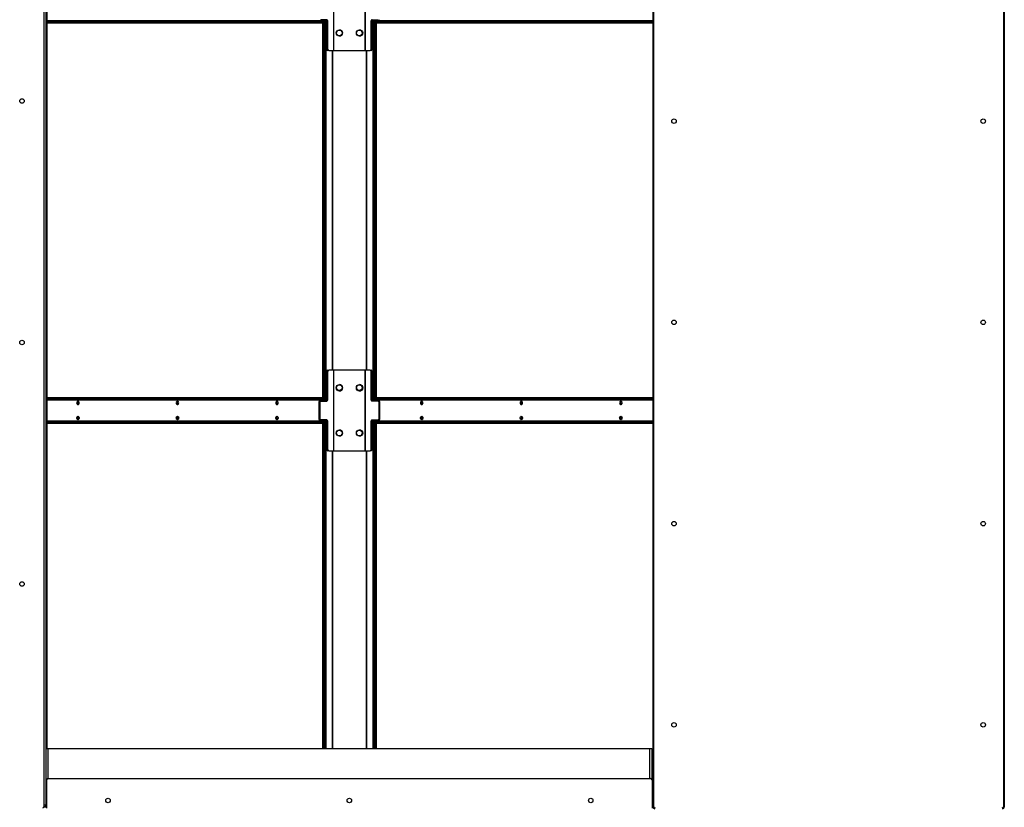
# Model space of a CAD drawing. Units: inches. Extents: x 16 to 511, y 18 to 392.
# Drawn here: x 344 to 393, y 132 to 171 of the extents above; entities that cross this region are included whole.
import ezdxf

# ---------------------------------------------------------------- set-up
doc = ezdxf.new("R2010")
doc.units = ezdxf.units.IN
doc.header["$LTSCALE"] = 48
doc.header["$MEASUREMENT"] = 0

msp = doc.modelspace()

# ---------------------------------------------------------------- linework, layer by layer
at = {"color": 7, "linetype": 'Continuous', "lineweight": 25}
for p, q in [((344.8461534, 191.3507919), (344.8461534, 131.8582889)), ((375.0339534, 191.3507919), (375.0339534, 131.8582889)), ((392.5028034, 191.3507919), (392.5028034, 131.8582889)), ((344.7522534, 189.9170169), (344.7522534, 131.7851669)), ((375.0808784, 131.7851669), (375.0808784, 189.9170169)), ((392.4558784, 189.9170169), (392.4558784, 131.7851669)), ((344.9101534, 134.6830404), (344.9101534, 188.5260404)), ((359.1494145, 173.3589859), (359.1494145, 169.3589859)), ((359.1720419, 169.3589859), (359.1720419, 173.3589859)), ((360.7145129, 173.3589859), (360.7145129, 169.3589859)), ((360.7371404, 169.3589859), (360.7371404, 173.3589859)), ((358.498394, 170.8902859), (358.498394, 170.8555841)), ((358.8239789, 170.8902859), (358.5146197, 170.8902859)), ((358.7614789, 170.8902859), (358.7614789, 151.9426859)), ((361.062576, 170.8902859), (361.3719352, 170.8902859)), ((361.125076, 151.9426859), (361.125076, 170.8902859)), ((361.3881609, 170.8555841), (361.3881609, 170.8902859)), ((344.9101534, 170.7979859), (358.6736063, 170.7979859)), ((344.9101534, 170.7339859), (358.6736063, 170.7339859)), ((358.4283695, 170.8555841), (358.498394, 170.8555841)), ((358.498394, 170.8555841), (358.748224, 170.8555841)), ((358.6164362, 152.0989859), (358.6164362, 170.7339859)), ((358.6304728, 170.8299859), (358.6304728, 170.8555841)), ((358.661691, 170.7979859), (358.661691, 170.8555841)), ((358.661691, 152.0989859), (358.661691, 170.7339859)), ((358.6736063, 170.7339859), (358.6736063, 170.7979859)), ((358.6736063, 170.7979859), (358.710218, 170.7979859)), ((358.710218, 170.7339859), (358.6736063, 170.7339859)), ((358.709776, 170.8555841), (358.709776, 170.7979859)), ((358.709776, 170.7339859), (358.709776, 152.0989859)), ((358.710218, 170.7339859), (358.710218, 170.7979859)), ((358.716224, 170.8555841), (358.716224, 151.9705841)), ((358.8164702, 170.8277859), (358.8164702, 169.4214859)), ((358.8681731, 170.8277859), (358.8229182, 170.8277859)), ((358.8229182, 170.8277859), (358.8229182, 169.4214859)), ((358.8681731, 169.4214859), (358.8681731, 170.8277859)), ((361.0183818, 169.4214859), (361.0183818, 170.8277859)), ((361.0636367, 170.8277859), (361.0183818, 170.8277859)), ((361.0636367, 169.4214859), (361.0636367, 170.8277859)), ((361.1383308, 170.8555841), (361.3881609, 170.8555841)), ((361.1698889, 170.7979859), (361.1698889, 170.7339859)), ((361.1698889, 170.7979859), (361.2065005, 170.7979859)), ((361.2065005, 170.7339859), (361.1698889, 170.7339859)), ((361.1703308, 170.7979859), (361.1703308, 170.8555841)), ((361.1703308, 152.0989859), (361.1703308, 170.7339859)), ((361.2065005, 170.7979859), (361.2065005, 170.7339859)), ((361.2065005, 170.7979859), (375.0339534, 170.7979859)), ((361.2065005, 170.7339859), (375.0339534, 170.7339859)), ((361.2248146, 170.8555841), (361.2248146, 170.7979859)), ((361.2248146, 170.7339859), (361.2248146, 152.0989859)), ((361.2496341, 170.8555841), (361.2496341, 170.8299859)), ((361.2700694, 170.7339859), (361.2700694, 152.0989859)), ((361.4549613, 170.8555841), (361.3881609, 170.8555841)), ((358.8229182, 169.4214859), (358.8681731, 169.4214859)), ((361.0183818, 169.4214859), (361.0636367, 169.4214859)), ((358.8671124, 169.3589859), (358.8606644, 169.3589859)), ((358.9123672, 169.3589859), (358.8671124, 169.3589859)), ((358.9123672, 169.3589859), (359.1494145, 169.3589859)), ((359.1494145, 169.3589859), (359.1720419, 169.3589859)), ((359.1720419, 169.3589859), (360.7145129, 169.3589859)), ((360.7145129, 169.3589859), (360.7371404, 169.3589859)), ((360.7371404, 169.3589859), (360.9741876, 169.3589859)), ((361.0194425, 169.3589859), (360.9741876, 169.3589859)), ((358.8164702, 153.4114859), (358.8164702, 152.0051859)), ((358.8681731, 153.4114859), (358.8229182, 153.4114859)), ((358.8229182, 153.4114859), (358.8229182, 152.0051859)), ((358.8606644, 153.4739859), (358.8671124, 153.4739859)), ((358.8671124, 153.4739859), (358.9123672, 153.4739859)), ((358.8681731, 152.0051859), (358.8681731, 153.4114859)), ((359.1494145, 153.4739859), (358.9123672, 153.4739859)), ((359.1494145, 153.4739859), (359.1494145, 149.4739859)), ((359.1720419, 153.4739859), (359.1494145, 153.4739859)), ((359.1720419, 149.4739859), (359.1720419, 153.4739859)), ((360.7145129, 153.4739859), (359.1720419, 153.4739859)), ((360.7371404, 153.4739859), (360.7145129, 153.4739859)), ((360.7145129, 153.4739859), (360.7145129, 149.4739859)), ((360.7371404, 149.4739859), (360.7371404, 153.4739859)), ((360.9741876, 153.4739859), (360.7371404, 153.4739859)), ((360.9741876, 153.4739859), (361.0194425, 153.4739859)), ((361.0183818, 152.0051859), (361.0183818, 153.4114859)), ((361.0636367, 153.4114859), (361.0183818, 153.4114859)), ((361.0636367, 152.0051859), (361.0636367, 153.4114859)), ((358.6164362, 152.1089859), (344.9101534, 152.1089859)), ((358.6736063, 152.0989859), (344.9101534, 152.0989859)), ((358.6736063, 152.0349859), (344.9101534, 152.0349859)), ((358.4187226, 151.8801859), (358.4187226, 151.0677859)), ((358.4704255, 151.8801859), (358.4251707, 151.8801859)), ((358.4251707, 151.8801859), (358.4251707, 151.0677859)), ((358.4283695, 151.9705841), (358.498394, 151.9705841)), ((358.4629168, 151.9426859), (358.4693648, 151.9426859)), ((358.4693648, 151.9426859), (358.5146197, 151.9426859)), ((358.4704255, 151.8801859), (358.4704255, 151.0677859)), ((358.498394, 151.9705841), (358.498394, 151.9426859)), ((358.748224, 151.9705841), (358.498394, 151.9705841)), ((358.5146197, 151.9426859), (358.8239789, 151.9426859)), ((358.6304728, 151.9705841), (358.6304728, 152.0029859)), ((358.661691, 151.9705841), (358.661691, 152.0349859)), ((358.6736063, 152.0349859), (358.6736063, 152.0989859)), ((358.6736063, 152.0989859), (358.710218, 152.0989859)), ((358.710218, 152.0349859), (358.6736063, 152.0349859)), ((358.709776, 152.0349859), (358.709776, 151.9705841)), ((358.710218, 152.0349859), (358.710218, 152.0989859)), ((358.8229182, 152.0051859), (358.8681731, 152.0051859)), ((361.0183818, 152.0051859), (361.0636367, 152.0051859)), ((361.3719352, 151.9426859), (361.062576, 151.9426859)), ((361.3881609, 151.9705841), (361.1383308, 151.9705841)), ((361.1698889, 152.0989859), (361.1698889, 152.0349859)), ((361.1698889, 152.0989859), (361.2065005, 152.0989859)), ((361.2065005, 152.0349859), (361.1698889, 152.0349859)), ((361.1703308, 151.9705841), (361.1703308, 152.0349859)), ((361.2065005, 152.0989859), (361.2065005, 152.0349859)), ((375.0339534, 152.0989859), (361.2065005, 152.0989859)), ((375.0339534, 152.0349859), (361.2065005, 152.0349859)), ((361.2248146, 152.0349859), (361.2248146, 151.9705841)), ((361.2496341, 152.0029859), (361.2496341, 151.9705841)), ((375.0339534, 152.1089859), (361.2700694, 152.1089859)), ((361.3719352, 151.9426859), (361.41719, 151.9426859)), ((361.3881609, 151.9426859), (361.3881609, 151.9705841)), ((361.4549613, 151.9705841), (361.3881609, 151.9705841)), ((361.4161294, 151.0677859), (361.4161294, 151.8801859)), ((361.4613842, 151.8801859), (361.4161294, 151.8801859)), ((361.4613842, 151.0677859), (361.4613842, 151.8801859)), ((344.9101534, 150.9129859), (358.6736063, 150.9129859)), ((344.9101534, 150.8489859), (358.6736063, 150.8489859)), ((358.4251707, 151.0677859), (358.4704255, 151.0677859)), ((358.4283695, 150.9705841), (358.498394, 150.9705841)), ((358.4693648, 151.0052859), (358.4629168, 151.0052859)), ((358.5146197, 151.0052859), (358.4693648, 151.0052859)), ((358.498394, 151.0052859), (358.498394, 150.9705841)), ((358.498394, 150.9705841), (358.748224, 150.9705841)), ((358.8239789, 151.0052859), (358.5146197, 151.0052859)), ((358.6164362, 134.6830404), (358.6164362, 150.8489859)), ((358.6304728, 150.9449859), (358.6304728, 150.9705841)), ((358.661691, 150.9129859), (358.661691, 150.9705841)), ((358.661691, 134.6830404), (358.661691, 150.8489859)), ((358.6736063, 150.8489859), (358.6736063, 150.9129859)), ((358.6736063, 150.9129859), (358.710218, 150.9129859)), ((358.710218, 150.8489859), (358.6736063, 150.8489859)), ((358.709776, 150.9705841), (358.709776, 150.9129859)), ((358.709776, 150.8489859), (358.709776, 134.6830404)), ((358.710218, 150.8489859), (358.710218, 150.9129859)), ((358.716224, 150.9705841), (358.716224, 134.6830404)), ((358.7614789, 151.0052859), (358.7614789, 134.6830404)), ((358.8164702, 150.9427859), (358.8164702, 149.5364859)), ((358.8681731, 150.9427859), (358.8229182, 150.9427859)), ((358.8229182, 150.9427859), (358.8229182, 149.5364859)), ((358.8681731, 149.5364859), (358.8681731, 150.9427859)), ((361.0183818, 149.5364859), (361.0183818, 150.9427859)), ((361.0636367, 150.9427859), (361.0183818, 150.9427859)), ((361.062576, 151.0052859), (361.3719352, 151.0052859)), ((361.0636367, 149.5364859), (361.0636367, 150.9427859)), ((361.125076, 134.6830404), (361.125076, 151.0052859)), ((361.1383308, 150.9705841), (361.3881609, 150.9705841)), ((361.1698889, 150.9129859), (361.1698889, 150.8489859)), ((361.1698889, 150.9129859), (361.2065005, 150.9129859)), ((361.2065005, 150.8489859), (361.1698889, 150.8489859)), ((361.1703308, 150.9129859), (361.1703308, 150.9705841)), ((361.1703308, 134.6830404), (361.1703308, 150.8489859)), ((361.2065005, 150.9129859), (361.2065005, 150.8489859)), ((361.2065005, 150.9129859), (375.0339534, 150.9129859)), ((361.2065005, 150.8489859), (375.0339534, 150.8489859)), ((361.2248146, 150.9705841), (361.2248146, 150.9129859)), ((361.2248146, 150.8489859), (361.2248146, 134.6830404)), ((361.2496341, 150.9705841), (361.2496341, 150.9449859)), ((361.2700694, 150.8489859), (361.2700694, 134.6830404)), ((361.41719, 151.0052859), (361.3719352, 151.0052859)), ((361.3881609, 150.9705841), (361.3881609, 151.0052859)), ((361.4549613, 150.9705841), (361.3881609, 150.9705841)), ((361.4161294, 151.0677859), (361.4613842, 151.0677859)), ((358.8229182, 149.5364859), (358.8681731, 149.5364859)), ((358.8671124, 149.4739859), (358.8606644, 149.4739859)), ((358.9123672, 149.4739859), (358.8671124, 149.4739859)), ((358.9123672, 149.4739859), (359.1494145, 149.4739859)), ((359.1494145, 149.4739859), (359.1720419, 149.4739859)), ((359.1720419, 149.4739859), (360.7145129, 149.4739859)), ((360.7145129, 149.4739859), (360.7371404, 149.4739859)), ((360.7371404, 149.4739859), (360.9741876, 149.4739859)), ((361.0194425, 149.4739859), (360.9741876, 149.4739859)), ((361.0183818, 149.5364859), (361.0636367, 149.5364859)), ((344.8461534, 134.6830404), (344.8461534, 131.7790404)), ((344.8461534, 134.6830404), (344.9421534, 134.6830404)), ((344.9421534, 134.6830404), (374.8739534, 134.6830404)), ((374.8739534, 134.6830404), (374.9699534, 134.6830404)), ((374.9699534, 134.6830404), (374.9699534, 133.1699875)), ((344.9556034, 133.1895859), (374.9245034, 133.1895859)), ((344.8931034, 131.7052109), (344.8931034, 133.1270859)), ((374.9870034, 133.1270859), (374.9870034, 131.7052109)), ((375.0339534, 132.2239859), (374.9870034, 132.2239859)), ((375.0339534, 132.2139859), (374.9870034, 132.2139859)), ((344.7479157, 131.7622889), (344.7501534, 131.7622889)), ((344.8461534, 131.8582889), (344.7522534, 131.8582889)), ((344.8038131, 131.7786859), (344.8141534, 131.7786859)), ((344.8141534, 131.7786859), (344.8461534, 131.7786859)), ((344.8461534, 131.7786859), (344.8461534, 131.7790404)), ((344.8931034, 131.7790404), (344.8461534, 131.7790404)), ((344.8931034, 131.7786859), (344.8461534, 131.7786859)), ((375.0339534, 132.1499859), (374.9870034, 132.1499859)), ((375.0808784, 131.8582889), (375.0339534, 131.8582889)), ((375.0339534, 131.7786889), (375.0339534, 131.8582889)), ((392.5028034, 131.8582889), (392.4558784, 131.8582889)), ((392.5028034, 131.7786859), (392.4604631, 131.7786859)), ((392.5028034, 131.8582889), (392.5028034, 131.7786859))]:
    msp.add_line(p, q, dxfattribs=at)
at = {"color": 8, "linetype": 'Continuous', "lineweight": 25}
for p, q in [((358.6304728, 170.8299859), (344.9101534, 170.8299859)), ((358.8229182, 170.8277859), (358.8164702, 170.8277859)), ((375.0339534, 170.8299859), (361.2496341, 170.8299859)), ((358.8164702, 169.4214859), (358.8229182, 169.4214859)), ((359.0869145, 169.3589859), (359.0869145, 153.4739859)), ((359.1095419, 153.4739859), (359.1095419, 169.3589859)), ((360.7770129, 169.3589859), (360.7770129, 153.4739859)), ((360.7996404, 153.4739859), (360.7996404, 169.3589859)), ((358.8229182, 153.4114859), (358.8164702, 153.4114859)), ((344.9101534, 152.0029859), (358.6304728, 152.0029859)), ((358.4251707, 151.8801859), (358.4187226, 151.8801859)), ((358.8164702, 152.0051859), (358.8229182, 152.0051859)), ((361.2496341, 152.0029859), (375.0339534, 152.0029859)), ((358.6304728, 150.9449859), (344.9101534, 150.9449859)), ((358.4187226, 151.0677859), (358.4251707, 151.0677859)), ((358.8229182, 150.9427859), (358.8164702, 150.9427859)), ((375.0339534, 150.9449859), (361.2496341, 150.9449859)), ((358.8164702, 149.5364859), (358.8229182, 149.5364859)), ((359.0869145, 149.4739859), (359.0869145, 134.6830404)), ((359.1095419, 134.6830404), (359.1095419, 149.4739859)), ((360.7770129, 149.4739859), (360.7770129, 134.6830404)), ((360.7996404, 134.6830404), (360.7996404, 149.4739859)), ((344.9421534, 134.6830404), (344.9421534, 133.1881216)), ((374.8739534, 133.1895859), (374.8739534, 134.6830404)), ((344.7501534, 131.7691018), (344.7501534, 131.7622889)), ((344.8141534, 131.7867348), (344.8141534, 131.7786859)), ((374.9870034, 132.1179859), (375.0339534, 132.1179859)), ((375.0812151, 131.7786889), (375.0339534, 131.7786889))]:
    msp.add_line(p, q, dxfattribs=at)
at = {"color": 7, "linetype": 'Continuous', "lineweight": 25, "flags": 128}
for points in [[(346.5038743, 151.8489859), (346.4993126, 151.8814184), (346.486322, 151.9089132), (346.4668802, 151.9272847), (346.443947, 151.9337359), (346.4210139, 151.9272847), (346.401572, 151.9089132), (346.3885814, 151.8814184), (346.3840197, 151.8489859), (346.3885814, 151.8165535), (346.401572, 151.7890586), (346.4210139, 151.7706872), (346.443947, 151.7642359), (346.4668802, 151.7706872), (346.486322, 151.7890586), (346.4993126, 151.8165535), (346.5038743, 151.8489859)], [(351.4536218, 151.8489859), (351.4490601, 151.8814184), (351.4360695, 151.9089132), (351.4166277, 151.9272847), (351.3936945, 151.9337359), (351.3707613, 151.9272847), (351.3513195, 151.9089132), (351.3383289, 151.8814184), (351.3337672, 151.8489859), (351.3383289, 151.8165535), (351.3513195, 151.7890586), (351.3707613, 151.7706872), (351.3936945, 151.7642359), (351.4166277, 151.7706872), (351.4360695, 151.7890586), (351.4490601, 151.8165535), (351.4536218, 151.8489859)], [(356.4033693, 151.8489859), (356.3988076, 151.8814184), (356.385817, 151.9089132), (356.3663752, 151.9272847), (356.343442, 151.9337359), (356.3205088, 151.9272847), (356.301067, 151.9089132), (356.2880764, 151.8814184), (356.2835147, 151.8489859), (356.2880764, 151.8165535), (356.301067, 151.7890586), (356.3205088, 151.7706872), (356.343442, 151.7642359), (356.3663752, 151.7706872), (356.385817, 151.7890586), (356.3988076, 151.8165535), (356.4033693, 151.8489859)], [(363.5965922, 151.8489859), (363.5920305, 151.8814184), (363.5790399, 151.9089132), (363.5595981, 151.9272847), (363.5366649, 151.9337359), (363.5137317, 151.9272847), (363.4942899, 151.9089132), (363.4812993, 151.8814184), (363.4767376, 151.8489859), (363.4812993, 151.8165535), (363.4942899, 151.7890586), (363.5137317, 151.7706872), (363.5366649, 151.7642359), (363.5595981, 151.7706872), (363.5790399, 151.7890586), (363.5920305, 151.8165535), (363.5965922, 151.8489859)], [(363.5819197, 151.7949859), (363.5646014, 151.7998577), (363.5499197, 151.8137311), (363.5401097, 151.8344942), (363.5366649, 151.8589859), (363.5401097, 151.8834777), (363.5499197, 151.9042408), (363.5646014, 151.9181142), (363.5676465, 151.9197194)], [(368.5463396, 151.8489859), (368.541778, 151.8814184), (368.5287873, 151.9089132), (368.5093455, 151.9272847), (368.4864123, 151.9337359), (368.4634792, 151.9272847), (368.4440373, 151.9089132), (368.4310467, 151.8814184), (368.426485, 151.8489859), (368.4310467, 151.8165535), (368.4440373, 151.7890586), (368.4634792, 151.7706872), (368.4864123, 151.7642359), (368.5093455, 151.7706872), (368.5287873, 151.7890586), (368.541778, 151.8165535), (368.5463396, 151.8489859)], [(368.5316672, 151.7949859), (368.5143489, 151.7998577), (368.4996672, 151.8137311), (368.4898572, 151.8344942), (368.4864123, 151.8589859), (368.4898572, 151.8834777), (368.4996672, 151.9042408), (368.5143489, 151.9181142), (368.517394, 151.9197194)], [(373.4960871, 151.8489859), (373.4915254, 151.8814184), (373.4785348, 151.9089132), (373.459093, 151.9272847), (373.4361598, 151.9337359), (373.4132266, 151.9272847), (373.3937848, 151.9089132), (373.3807942, 151.8814184), (373.3762325, 151.8489859), (373.3807942, 151.8165535), (373.3937848, 151.7890586), (373.4132266, 151.7706872), (373.4361598, 151.7642359), (373.459093, 151.7706872), (373.4785348, 151.7890586), (373.4915254, 151.8165535), (373.4960871, 151.8489859)], [(373.4814147, 151.7949859), (373.4640964, 151.7998577), (373.4494147, 151.8137311), (373.4396046, 151.8344942), (373.4361598, 151.8589859), (373.4396046, 151.8834777), (373.4494147, 151.9042408), (373.4640964, 151.9181142), (373.4671415, 151.9197194)], [(346.5038743, 151.0989859), (346.4993126, 151.0665535), (346.486322, 151.0390586), (346.4668802, 151.0206872), (346.443947, 151.0142359), (346.4210139, 151.0206872), (346.401572, 151.0390586), (346.3885814, 151.0665535), (346.3840197, 151.0989859), (346.3885814, 151.1314184), (346.401572, 151.1589132), (346.4210139, 151.1772847), (346.443947, 151.1837359), (346.4668802, 151.1772847), (346.486322, 151.1589132), (346.4993126, 151.1314184), (346.5038743, 151.0989859)], [(346.4049511, 151.035601), (346.4160105, 151.0398577), (346.4306922, 151.0537311), (346.4405022, 151.0744942), (346.443947, 151.0989859), (346.4405022, 151.1234777), (346.4306922, 151.1442408), (346.4160105, 151.1581142), (346.4039674, 151.1625496)], [(351.4536218, 151.0989859), (351.4490601, 151.0665535), (351.4360695, 151.0390586), (351.4166277, 151.0206872), (351.3936945, 151.0142359), (351.3707613, 151.0206872), (351.3513195, 151.0390586), (351.3383289, 151.0665535), (351.3337672, 151.0989859), (351.3383289, 151.1314184), (351.3513195, 151.1589132), (351.3707613, 151.1772847), (351.3936945, 151.1837359), (351.4166277, 151.1772847), (351.4360695, 151.1589132), (351.4490601, 151.1314184), (351.4536218, 151.0989859)], [(351.3546986, 151.035601), (351.3657579, 151.0398577), (351.3804397, 151.0537311), (351.3902497, 151.0744942), (351.3936945, 151.0989859), (351.3902497, 151.1234777), (351.3804397, 151.1442408), (351.3657579, 151.1581142), (351.3537149, 151.1625496)], [(356.4033693, 151.0989859), (356.3988076, 151.0665535), (356.385817, 151.0390586), (356.3663752, 151.0206872), (356.343442, 151.0142359), (356.3205088, 151.0206872), (356.301067, 151.0390586), (356.2880764, 151.0665535), (356.2835147, 151.0989859), (356.2880764, 151.1314184), (356.301067, 151.1589132), (356.3205088, 151.1772847), (356.343442, 151.1837359), (356.3663752, 151.1772847), (356.385817, 151.1589132), (356.3988076, 151.1314184), (356.4033693, 151.0989859)], [(356.3044461, 151.035601), (356.3155054, 151.0398577), (356.3301871, 151.0537311), (356.3399972, 151.0744942), (356.343442, 151.0989859), (356.3399972, 151.1234777), (356.3301871, 151.1442408), (356.3155054, 151.1581142), (356.3034623, 151.1625496)], [(363.5965922, 151.0989859), (363.5920305, 151.0665535), (363.5790399, 151.0390586), (363.5595981, 151.0206872), (363.5366649, 151.0142359), (363.5137317, 151.0206872), (363.4942899, 151.0390586), (363.4812993, 151.0665535), (363.4767376, 151.0989859), (363.4812993, 151.1314184), (363.4942899, 151.1589132), (363.5137317, 151.1772847), (363.5366649, 151.1837359), (363.5595981, 151.1772847), (363.5790399, 151.1589132), (363.5920305, 151.1314184), (363.5965922, 151.0989859)], [(363.5763428, 151.1624981), (363.5646014, 151.1581142), (363.5499197, 151.1442408), (363.5401097, 151.1234777), (363.5366649, 151.0989859), (363.5401097, 151.0744942), (363.5499197, 151.0537311), (363.5646014, 151.0398577), (363.5763428, 151.0354738)], [(368.5463396, 151.0989859), (368.541778, 151.0665535), (368.5287873, 151.0390586), (368.5093455, 151.0206872), (368.4864123, 151.0142359), (368.4634792, 151.0206872), (368.4440373, 151.0390586), (368.4310467, 151.0665535), (368.426485, 151.0989859), (368.4310467, 151.1314184), (368.4440373, 151.1589132), (368.4634792, 151.1772847), (368.4864123, 151.1837359), (368.5093455, 151.1772847), (368.5287873, 151.1589132), (368.541778, 151.1314184), (368.5463396, 151.0989859)], [(368.5252228, 151.1623337), (368.5143489, 151.1581142), (368.4996672, 151.1442408), (368.4898572, 151.1234777), (368.4864123, 151.0989859), (368.4898572, 151.0744942), (368.4996672, 151.0537311), (368.5143489, 151.0398577), (368.5263906, 151.0354225)], [(373.4960871, 151.0989859), (373.4915254, 151.0665535), (373.4785348, 151.0390586), (373.459093, 151.0206872), (373.4361598, 151.0142359), (373.4132266, 151.0206872), (373.3937848, 151.0390586), (373.3807942, 151.0665535), (373.3762325, 151.0989859), (373.3807942, 151.1314184), (373.3937848, 151.1589132), (373.4132266, 151.1772847), (373.4361598, 151.1837359), (373.459093, 151.1772847), (373.4785348, 151.1589132), (373.4915254, 151.1314184), (373.4960871, 151.0989859)], [(373.4749703, 151.1623337), (373.4640964, 151.1581142), (373.4494147, 151.1442408), (373.4396046, 151.1234777), (373.4361598, 151.0989859), (373.4396046, 151.0744942), (373.4494147, 151.0537311), (373.4640964, 151.0398577), (373.476138, 151.0354225)]]:
    msp.add_lwpolyline(points, dxfattribs=at)
at = {"color": 7, "linetype": 'Continuous', "lineweight": 25}
for centre, radius in [((359.4432774, 170.2339859), 0.1565), ((359.4432774, 170.2339859), 0.1405), ((360.4432774, 170.2339859), 0.1565), ((360.4368294, 170.2339859), 0.1405), ((343.6585534, 166.8510919), 0.112), ((376.0808784, 165.8510919), 0.112), ((391.4558784, 165.8510919), 0.112), ((376.0808784, 155.8510919), 0.112), ((391.4558784, 155.8510919), 0.112), ((343.6585534, 154.8510919), 0.112), ((359.4432774, 152.5989859), 0.1565), ((359.4432774, 152.6089859), 0.1405), ((360.4432774, 152.5989859), 0.1565), ((360.4368294, 152.6089859), 0.1405), ((359.4432774, 150.3489859), 0.1565), ((359.4432774, 150.3489859), 0.1405), ((360.4432774, 150.3489859), 0.1565), ((360.4368294, 150.3489859), 0.1405), ((376.0808784, 145.8510919), 0.112), ((391.4558784, 145.8510919), 0.112), ((343.6585534, 142.8510919), 0.112), ((376.0808784, 135.8510919), 0.112), ((391.4558784, 135.8510919), 0.112), ((347.9400534, 132.0958859), 0.112), ((359.9400534, 132.0958859), 0.112), ((371.9400534, 132.0958859), 0.112)]:
    msp.add_circle(centre, radius, dxfattribs=at)
for centre, radius, start, end in [((358.7612275, 170.8355984), 0.0557924, 351.95053303, 78.57824634), ((358.7676755, 170.8355984), 0.0557924, 351.95053303, 78.57824634), ((358.8129303, 170.8355984), 0.0557924, 351.95053303, 78.57824634), ((361.0736245, 170.8355984), 0.0557924, 101.42175366, 188.04946698), ((361.1188794, 170.8355984), 0.0557924, 101.42175366, 188.04946697), ((358.6587571, 170.8259859), 0.0285657, 171.95053303, 258.57824634), ((359.4368294, 170.2339859), 0.1565, 271.18045347, 88.81954637), ((360.4368294, 170.2339859), 0.1565, 271.18044409, 88.81955579), ((361.2213498, 170.8259859), 0.0285657, 281.42175366, 8.04946698), ((358.8717129, 169.4136734), 0.0557924, 171.95053302, 258.57824634), ((358.8781609, 169.4136734), 0.0557924, 171.95053302, 258.57824634), ((358.9234158, 169.4136734), 0.0557924, 171.95053303, 258.57824634), ((360.9631391, 169.4136734), 0.0557924, 281.42175366, 8.04946698), ((361.0083939, 169.4136734), 0.0557924, 281.42175366, 8.04946697), ((358.8717129, 153.4192984), 0.0557924, 101.42175366, 188.04946698), ((358.8781609, 153.4192984), 0.0557924, 101.42175366, 188.04946698), ((358.9234158, 153.4192984), 0.0557924, 101.42175366, 188.04946698), ((360.9631391, 153.4192984), 0.0557924, 351.95053302, 78.57824634), ((361.0083939, 153.4192984), 0.0557924, 351.95053302, 78.57824634), ((359.4368294, 152.5989859), 0.1565, 0, 88.81955446), ((360.4368294, 152.5989859), 0.1565, 0, 88.81959025), ((359.4432774, 152.6089859), 0.1565, 182.27189843, 324.63324446), ((359.4368294, 152.6089859), 0.1565, 214.25090473, 358.61436174), ((359.4368294, 152.5989859), 0.1565, 271.18044539, 0), ((360.4432774, 152.6089859), 0.1565, 182.28616846, 325.00736672), ((360.4368294, 152.6089859), 0.1565, 215.37560346, 357.24956876), ((360.4368294, 152.5989859), 0.1565, 271.18040978, 0), ((346.3389864, 151.8592782), 0.0777191, 314.9867398, 37.92752628), ((346.3873785, 151.8509859), 0.0571314, 281.42175366, 8.04946698), ((346.3812314, 151.8652175), 0.0630245, 354.32562504, 60.21981084), ((346.3735121, 151.856637), 0.0854506, 354.86299844, 55.9804809), ((346.3735121, 151.8413349), 0.0854506, 304.0195191, 5.13700156), ((351.2887339, 151.8592782), 0.0777191, 314.98673979, 37.92752628), ((351.337126, 151.8509859), 0.0571314, 281.42175366, 8.04946698), ((351.3309788, 151.8652175), 0.0630245, 354.32562504, 60.21981082), ((351.3232596, 151.856637), 0.0854506, 354.86299844, 55.98048091), ((351.3232596, 151.8413349), 0.0854506, 304.01951909, 5.13700156), ((356.2384813, 151.8592782), 0.0777191, 314.98673979, 37.92752627), ((356.2868734, 151.8509859), 0.0571314, 281.42175366, 8.04946698), ((356.2807263, 151.8652175), 0.0630245, 354.32562504, 60.21981082), ((356.2730071, 151.856637), 0.0854506, 354.86299845, 55.98048084), ((356.2730071, 151.8413349), 0.0854506, 304.01951916, 5.13700155), ((358.4739654, 151.8879984), 0.0557924, 101.42175366, 188.04946698), ((358.4804134, 151.8879984), 0.0557924, 101.42175366, 188.04946698), ((358.5256682, 151.8879984), 0.0557924, 101.42175366, 188.04946698), ((358.6587571, 152.0069859), 0.0285657, 101.42175366, 188.04946698), ((358.7612275, 151.9973734), 0.0557924, 281.42175366, 8.04946698), ((358.7676755, 151.9973734), 0.0557924, 281.42175366, 8.04946698), ((358.8129303, 151.9973734), 0.0557924, 281.42175366, 8.04946697), ((361.0736245, 151.9973734), 0.0557924, 171.95053302, 258.57824634), ((361.1188794, 151.9973734), 0.0557924, 171.95053302, 258.57824634), ((361.2213498, 152.0069859), 0.0285657, 351.95053302, 78.57824634), ((361.3608867, 151.8879984), 0.0557924, 351.95053302, 78.57824634), ((361.4061415, 151.8879984), 0.0557924, 351.95053302, 78.57824634), ((363.6173463, 151.8489859), 0.0976157, 126.4926616, 233.5073384), ((363.6417724, 151.8592757), 0.0778453, 142.57793801, 224.69783665), ((368.5670938, 151.8489859), 0.0976157, 126.4926616, 233.5073384), ((368.5915198, 151.8592757), 0.0778453, 142.57793801, 224.69783665), ((373.5168412, 151.8489859), 0.0976157, 126.49266148, 233.50733852), ((373.5412673, 151.8592757), 0.0778453, 142.57793802, 224.69783666), ((346.3426127, 151.0960317), 0.0731098, 318.4358178, 2.31584866), ((346.3424198, 151.1018983), 0.0733009, 357.72297224, 41.09408523), ((346.3735121, 151.106637), 0.0854506, 354.86299843, 55.98048094), ((346.3735121, 151.0913349), 0.0854506, 304.01951906, 5.13700157), ((351.2923602, 151.0960317), 0.0731098, 318.4358178, 2.31584866), ((351.2921672, 151.1018983), 0.0733009, 357.72297224, 41.09408522), ((351.3232596, 151.106637), 0.0854506, 354.86299843, 55.98048096), ((351.3232596, 151.0913349), 0.0854506, 304.01951904, 5.13700157), ((356.2421076, 151.0960317), 0.0731098, 318.43581779, 2.31584866), ((356.2419147, 151.1018983), 0.0733009, 357.72297224, 41.09408522), ((356.2730071, 151.106637), 0.0854506, 354.86299844, 55.98048087), ((356.2730071, 151.0913349), 0.0854506, 304.01951913, 5.13700156), ((358.4739654, 151.0599734), 0.0557924, 171.95053302, 258.57824634), ((358.4804134, 151.0599734), 0.0557924, 171.95053302, 258.57824634), ((358.5256682, 151.0599734), 0.0557924, 171.95053303, 258.57824634), ((358.6587571, 150.9409859), 0.0285657, 171.95053303, 258.57824634), ((358.7612275, 150.9505984), 0.0557924, 351.95053303, 78.57824634), ((358.7676755, 150.9505984), 0.0557924, 351.95053303, 78.57824634), ((358.8129303, 150.9505984), 0.0557924, 351.95053302, 78.57824634), ((361.0736245, 150.9505984), 0.0557924, 101.42175366, 188.04946698), ((361.1188794, 150.9505984), 0.0557924, 101.42175366, 188.04946697), ((361.2213498, 150.9409859), 0.0285657, 281.42175366, 8.04946698), ((361.3608867, 151.0599734), 0.0557924, 281.42175366, 8.04946697), ((361.4061415, 151.0599734), 0.0557924, 281.42175366, 8.04946698), ((363.6173463, 151.0989859), 0.0976157, 126.49266148, 233.50733852), ((363.6418132, 151.0989524), 0.0779172, 138.16386905, 221.03561393), ((368.5670938, 151.0989859), 0.0976157, 126.49266157, 233.50733843), ((368.5915606, 151.0989524), 0.0779172, 138.16386907, 221.03561394), ((373.5168412, 151.0989859), 0.0976157, 126.49266155, 233.50733845), ((373.5413081, 151.0989524), 0.0779172, 138.16386907, 221.03561394), ((359.4368294, 150.3489859), 0.1565, 271.18039935, 88.81960074), ((360.4368294, 150.3489859), 0.1565, 271.1803874, 88.81961274), ((358.8717129, 149.5286734), 0.0557924, 171.95053302, 258.57824634), ((358.8781609, 149.5286734), 0.0557924, 171.95053302, 258.57824634), ((358.9234158, 149.5286734), 0.0557924, 171.95053302, 258.57824634), ((360.9631391, 149.5286734), 0.0557924, 281.42175366, 8.04946698), ((361.0083939, 149.5286734), 0.0557924, 281.42175366, 8.04946697), ((344.9556034, 133.1270859), 0.0625, 90, 180), ((374.9245034, 133.1270859), 0.0625, 0, 90), ((344.6897534, 131.7851669), 0.0625, 270, 0), ((344.7501534, 131.8582889), 0.096, 270, 0), ((344.7501534, 131.8582889), 0.032, 273.76273962, 0), ((375.1299534, 131.7786889), 0.096, 180, 270), ((375.1433784, 131.7851669), 0.0625, 180, 270), ((392.3933784, 131.7851669), 0.0625, 270, 0), ((392.4068034, 131.7786859), 0.096, 270, 0), ((392.4068034, 131.8582889), 0.096, 300.21477785, 0)]:
    msp.add_arc(centre, radius, start, end, dxfattribs=at)

doc.saveas('drawing.dxf')
